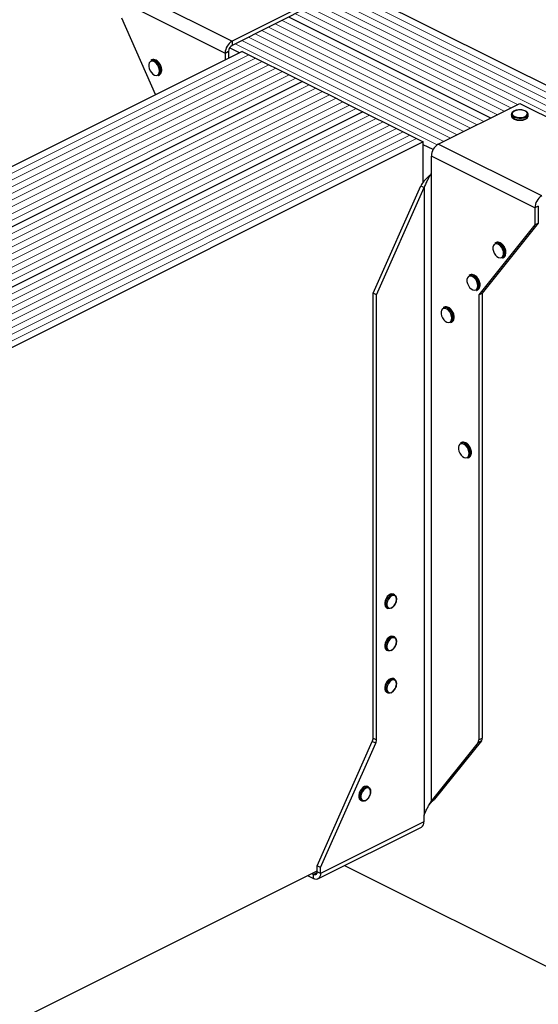
# Model space of a CAD drawing. Units: millimetres. Extents: x -1078 to -132, y -299 to 1038.
# Drawn here: x -775 to -463, y 147 to 741 of the extents above; entities that cross this region are included whole.
import ezdxf

# ---------------------------------------------------------------- set-up
doc = ezdxf.new("R2010")
doc.units = ezdxf.units.MM
doc.header["$MEASUREMENT"] = 0
doc.layers.get('0').update_dxf_attribs({"linetype": 'CONTINUOUS', "lineweight": 15})

msp = doc.modelspace()

# ---------------------------------------------------------------- linework, layer by layer
at = {"color": 7, "linetype": 'Continuous', "lineweight": 25}
for p, q in [((-274.76, 609.44), (-752.64, 848.38)), ((-709.36, 758.81), (-647.03, 727.64)), ((-713.52, 751.64), (-651.19, 720.48)), ((-597.9, 752.21), (-647.03, 727.64)), ((-597.9, 749.66), (-647.03, 725.1)), ((-491.28, 681.33), (-612.92, 742.15)), ((-491.28, 681.33), (-612.92, 742.15)), ((-693.06, 695.44), (-713.52, 741.46)), ((-647.03, 727.64), (-647.03, 725.1)), ((-640.96, 721.49), (-957.82, 563.06)), ((-651.19, 720.48), (-649.11, 721.52)), ((-651.19, 720.48), (-651.19, 716.38)), ((-649.11, 721.52), (-649.11, 717.42)), ((-642.64, 720.65), (-648.52, 723.59)), ((-640.96, 721.49), (-636.92, 719.47)), ((-636.92, 719.47), (-632.88, 717.45)), ((-695.33, 716.35), (-695.97, 716.02)), ((-632.88, 717.45), (-628.84, 715.43)), ((-628.84, 715.43), (-624.8, 713.41)), ((-624.8, 713.41), (-620.76, 711.39)), ((-691.45, 706.98), (-690.8, 707.31)), ((-690.14, 709.72), (-690.18, 709.12)), ((-689.36, 710.2), (-689.37, 710.4)), ((-620.76, 711.39), (-616.72, 709.37)), ((-616.72, 709.37), (-612.68, 707.35)), ((-612.68, 707.35), (-608.64, 705.33)), ((-604.6, 703.31), (-921.46, 544.88)), ((-604.6, 703.31), (-921.46, 544.88)), ((-608.64, 705.33), (-604.6, 703.31)), ((-604.6, 703.31), (-600.56, 701.29)), ((-600.56, 701.29), (-596.52, 699.27)), ((-596.52, 699.27), (-592.48, 697.25)), ((-592.48, 697.25), (-588.44, 695.23)), ((-588.44, 695.23), (-584.4, 693.21)), ((-584.4, 693.21), (-580.36, 691.19)), ((-580.36, 691.19), (-576.32, 689.17)), ((-576.32, 689.17), (-572.28, 687.15)), ((-522.85, 665.55), (-473.72, 690.11)), ((-473.72, 690.11), (-411.39, 658.95)), ((-568.24, 685.13), (-885.1, 526.7)), ((-568.24, 685.13), (-885.1, 526.7)), ((-572.28, 687.15), (-568.24, 685.13)), ((-568.24, 685.13), (-564.2, 683.11)), ((-564.2, 683.11), (-560.16, 681.09)), ((-478.77, 683.52), (-478.77, 682.72)), ((-468.67, 682.72), (-468.67, 683.52)), ((-468.67, 682.66), (-468.67, 682.72)), ((-560.16, 681.09), (-556.12, 679.07)), ((-556.12, 679.07), (-552.08, 677.05)), ((-552.08, 677.05), (-548.04, 675.03)), ((-548.04, 675.03), (-544, 673.01)), ((-544, 673.01), (-539.96, 670.99)), ((-539.96, 670.99), (-535.92, 668.97)), ((-531.88, 666.95), (-848.74, 508.52)), ((-535.92, 668.97), (-531.88, 666.95)), ((-531.88, 642.68), (-531.88, 666.95)), ((-525.94, 662.31), (-531.88, 665.27)), ((-460.51, 634.39), (-522.85, 665.55)), ((-464.67, 627.22), (-527, 658.38)), ((-527, 648.21), (-527, 658.38)), ((-527.15, 648.02), (-527, 648.21)), ((-527.15, 648.02), (-527.15, 269.83)), ((-562.1, 575.9), (-533.38, 640.5)), ((-560.02, 574.87), (-531.31, 639.46)), ((-533.38, 640.5), (-531.31, 639.46)), ((-531.31, 639.46), (-531.31, 261.27)), ((-462.59, 628.26), (-464.67, 627.22)), ((-464.67, 627.22), (-464.67, 617.04)), ((-462.59, 628.26), (-462.59, 618.08)), ((-464.67, 617.04), (-498.43, 574.87)), ((-462.59, 618.08), (-496.35, 575.9)), ((-464.67, 617.04), (-462.59, 618.08)), ((-488.03, 606.34), (-488.68, 606.01)), ((-482.85, 599.71), (-482.88, 599.11)), ((-482.06, 600.19), (-482.07, 600.39)), ((-484.16, 596.97), (-483.51, 597.3)), ((-503.61, 586.87), (-504.26, 586.55)), ((-560.02, 574.87), (-562.1, 575.9)), ((-562.1, 307.75), (-562.1, 575.9)), ((-499.74, 577.51), (-499.09, 577.83)), ((-498.43, 580.24), (-498.47, 579.65)), ((-498.43, 574.87), (-496.35, 575.9)), ((-497.65, 580.73), (-497.66, 580.92)), ((-496.35, 575.9), (-496.35, 307.75)), ((-560.02, 306.71), (-560.02, 574.87)), ((-498.43, 574.87), (-498.43, 306.71)), ((-519.2, 567.41), (-519.85, 567.08)), ((-515.33, 558.04), (-514.68, 558.37)), ((-514.01, 560.78), (-514.05, 560.18)), ((-513.23, 561.26), (-513.24, 561.46)), ((-508.81, 485.87), (-509.46, 485.55)), ((-504.94, 476.51), (-504.29, 476.83)), ((-503.62, 479.24), (-503.66, 478.65)), ((-502.84, 479.73), (-502.85, 479.92)), ((-549.21, 394.12), (-549.86, 394.44)), ((-553.96, 386.24), (-553.31, 385.92)), ((-547.9, 391.28), (-547.88, 391.47)), ((-549.21, 368.67), (-549.86, 368.99)), ((-547.9, 365.83), (-547.88, 366.03)), ((-553.96, 360.79), (-553.31, 360.47)), ((-549.21, 343.22), (-549.86, 343.55)), ((-547.9, 340.38), (-547.88, 340.58)), ((-553.96, 335.35), (-553.31, 335.02)), ((-595.87, 230.81), (-562.57, 305.69)), ((-593.79, 229.77), (-560.49, 304.65)), ((-560.49, 304.65), (-562.57, 305.69)), ((-562.1, 307.75), (-560.02, 306.71)), ((-498.9, 305.12), (-527.15, 269.83)), ((-496.82, 306.16), (-525.07, 270.87)), ((-496.82, 306.16), (-498.9, 305.12)), ((-498.43, 306.71), (-496.35, 307.75)), ((-564.79, 278.17), (-565.44, 278.5)), ((-563.48, 275.34), (-563.47, 275.53)), ((-569.54, 270.3), (-568.89, 269.98)), ((-528.38, 267.52), (-526.43, 269.8)), ((-527.15, 269.83), (-525.07, 270.87)), ((-526.49, 269.75), (-525.07, 270.87)), ((-531.31, 261.27), (-531.46, 260.93)), ((-531.46, 257.23), (-593.79, 226.06)), ((-531.46, 260.93), (-531.46, 257.23)), ((-595.32, 222.88), (-532.98, 254.05)), ((-843.54, 103.96), (-595.87, 227.8)), ((-599.11, 226.18), (-597.94, 225.59)), ((-595.91, 226.61), (-597.94, 225.59)), ((-597.94, 223.05), (-597.94, 225.59)), ((-593.79, 229.77), (-595.87, 230.81)), ((-595.87, 227.1), (-595.87, 230.81)), ((-593.79, 226.06), (-595.87, 227.1)), ((-593.79, 226.06), (-593.79, 229.77)), ((-579.25, 230.91), (-347.48, 115.03)), ((-601.66, 224.91), (-597.94, 223.05))]:
    msp.add_line(p, q, dxfattribs=at)
at = {"color": 7, "linetype": 'Continuous', "lineweight": 5}
for p, q in [((-282.84, 605.4), (-760.72, 844.34)), ((-282.84, 605.4), (-760.72, 844.34)), ((-278.8, 607.42), (-756.68, 846.36)), ((-278.8, 607.42), (-756.68, 846.36)), ((-290.92, 601.36), (-768.8, 840.3)), ((-290.92, 601.36), (-768.8, 840.3)), ((-286.88, 603.38), (-764.76, 842.32)), ((-286.88, 603.38), (-764.76, 842.32)), ((-479.16, 687.39), (-600.8, 748.21)), ((-479.16, 687.39), (-600.8, 748.21)), ((-475.12, 689.41), (-597.9, 750.81)), ((-475.12, 689.41), (-597.9, 750.81)), ((-487.24, 683.35), (-608.88, 744.17)), ((-487.24, 683.35), (-608.88, 744.17)), ((-483.2, 685.37), (-604.84, 746.19)), ((-483.2, 685.37), (-604.84, 746.19)), ((-503.4, 675.27), (-625.04, 736.09)), ((-503.4, 675.27), (-625.04, 736.09)), ((-499.36, 677.29), (-621, 738.11)), ((-499.36, 677.29), (-621, 738.11)), ((-495.32, 679.31), (-616.96, 740.13)), ((-495.32, 679.31), (-616.96, 740.13)), ((-515.52, 669.21), (-637.16, 730.03)), ((-515.52, 669.21), (-637.16, 730.03)), ((-511.48, 671.23), (-633.12, 732.05)), ((-511.48, 671.23), (-633.12, 732.05)), ((-507.44, 673.25), (-629.08, 734.07)), ((-507.44, 673.25), (-629.08, 734.07)), ((-523.53, 665.14), (-645.24, 725.99)), ((-523.53, 665.14), (-645.24, 725.99)), ((-519.56, 667.19), (-641.2, 728.01)), ((-519.56, 667.19), (-641.2, 728.01)), ((-636.92, 719.47), (-953.78, 561.04)), ((-636.92, 719.47), (-953.78, 561.04)), ((-632.88, 717.45), (-949.74, 559.02)), ((-632.88, 717.45), (-949.74, 559.02)), ((-628.84, 715.43), (-945.7, 557)), ((-628.84, 715.43), (-945.7, 557)), ((-624.8, 713.41), (-941.66, 554.98)), ((-624.8, 713.41), (-941.66, 554.98)), ((-620.76, 711.39), (-937.62, 552.96)), ((-620.76, 711.39), (-937.62, 552.96)), ((-616.72, 709.37), (-933.58, 550.94)), ((-616.72, 709.37), (-933.58, 550.94)), ((-612.68, 707.35), (-929.54, 548.92)), ((-612.68, 707.35), (-929.54, 548.92)), ((-608.64, 705.33), (-925.5, 546.9)), ((-608.64, 705.33), (-925.5, 546.9)), ((-600.56, 701.29), (-917.42, 542.86)), ((-600.56, 701.29), (-917.42, 542.86)), ((-596.52, 699.27), (-913.38, 540.84)), ((-596.52, 699.27), (-913.38, 540.84)), ((-592.48, 697.25), (-909.34, 538.82)), ((-592.48, 697.25), (-909.34, 538.82)), ((-588.44, 695.23), (-905.3, 536.8)), ((-588.44, 695.23), (-905.3, 536.8)), ((-584.4, 693.21), (-901.26, 534.78)), ((-584.4, 693.21), (-901.26, 534.78)), ((-580.36, 691.19), (-897.22, 532.76)), ((-580.36, 691.19), (-897.22, 532.76)), ((-576.32, 689.17), (-893.18, 530.74)), ((-576.32, 689.17), (-893.18, 530.74)), ((-572.28, 687.15), (-889.14, 528.72)), ((-572.28, 687.15), (-889.14, 528.72)), ((-564.2, 683.11), (-881.06, 524.68)), ((-564.2, 683.11), (-881.06, 524.68)), ((-560.16, 681.09), (-877.02, 522.66)), ((-560.16, 681.09), (-877.02, 522.66)), ((-556.12, 679.07), (-872.98, 520.64)), ((-556.12, 679.07), (-872.98, 520.64)), ((-552.08, 677.05), (-868.94, 518.62)), ((-552.08, 677.05), (-868.94, 518.62)), ((-548.04, 675.03), (-864.9, 516.6)), ((-548.04, 675.03), (-864.9, 516.6)), ((-544, 673.01), (-860.86, 514.58)), ((-544, 673.01), (-860.86, 514.58)), ((-539.96, 670.99), (-856.82, 512.56)), ((-539.96, 670.99), (-856.82, 512.56)), ((-535.92, 668.97), (-852.78, 510.54)), ((-535.92, 668.97), (-852.78, 510.54))]:
    msp.add_line(p, q, dxfattribs=at)
at = {"color": 7, "linetype": 'Continuous', "lineweight": 25, "flags": 128}
for points in [[(-690.79, 709.72), (-690.93, 710.96), (-691.35, 712.24), (-692.01, 713.44), (-692.85, 714.45), (-693.8, 715.19), (-694.76, 715.58), (-695.66, 715.6), (-696.42, 715.24), (-696.97, 714.53), (-697.25, 713.54), (-697.25, 712.35), (-696.97, 711.08), (-696.42, 709.83), (-695.66, 708.71), (-694.76, 707.82), (-693.8, 707.25), (-692.85, 707.04), (-692.01, 707.22), (-691.35, 707.76), (-690.93, 708.62), (-690.79, 709.72)], [(-470.15, 681.73), (-471.3, 681.3), (-472.65, 681.05), (-474.08, 681), (-475.49, 681.15), (-476.75, 681.49), (-477.77, 682), (-478.46, 682.63), (-478.76, 683.34), (-478.77, 683.52)], [(-478.77, 682.72), (-478.76, 682.54), (-478.46, 681.84), (-477.77, 681.21), (-476.75, 680.7), (-475.49, 680.35), (-474.08, 680.2), (-472.65, 680.25), (-471.3, 680.5), (-470.15, 680.93)], [(-470.47, 682.29), (-469.66, 682.84), (-469.21, 683.49), (-469.15, 684.17), (-469.51, 684.83), (-470.24, 685.41), (-471.28, 685.86), (-472.53, 686.13), (-473.89, 686.21), (-475.24, 686.08), (-476.45, 685.76), (-477.42, 685.28), (-478.06, 684.67), (-478.31, 684), (-478.16, 683.32), (-477.61, 682.69), (-476.72, 682.17), (-475.56, 681.81), (-474.23, 681.63), (-472.87, 681.66), (-471.57, 681.88), (-470.47, 682.29)], [(-483.5, 599.71), (-483.64, 600.95), (-484.06, 602.23), (-484.72, 603.43), (-485.56, 604.44), (-486.5, 605.18), (-487.47, 605.57), (-488.37, 605.59), (-489.13, 605.23), (-489.67, 604.52), (-489.96, 603.53), (-489.96, 602.35), (-489.67, 601.07), (-489.13, 599.82), (-488.37, 598.7), (-487.47, 597.81), (-486.5, 597.24), (-485.56, 597.03), (-484.72, 597.21), (-484.06, 597.75), (-483.64, 598.61), (-483.5, 599.71)], [(-499.08, 580.24), (-499.22, 581.49), (-499.64, 582.77), (-500.3, 583.97), (-501.14, 584.98), (-502.09, 585.71), (-503.05, 586.11), (-503.95, 586.13), (-504.71, 585.76), (-505.26, 585.06), (-505.54, 584.07), (-505.54, 582.88), (-505.26, 581.6), (-504.71, 580.35), (-503.95, 579.23), (-503.05, 578.35), (-502.09, 577.78), (-501.14, 577.57), (-500.3, 577.74), (-499.64, 578.28), (-499.22, 579.14), (-499.08, 580.24)], [(-514.66, 560.78), (-514.81, 562.02), (-515.23, 563.3), (-515.89, 564.5), (-516.72, 565.51), (-517.67, 566.25), (-518.63, 566.64), (-519.54, 566.66), (-520.29, 566.3), (-520.84, 565.59), (-521.12, 564.6), (-521.12, 563.42), (-520.84, 562.14), (-520.29, 560.89), (-519.54, 559.77), (-518.63, 558.88), (-517.67, 558.31), (-516.72, 558.1), (-515.89, 558.28), (-515.23, 558.82), (-514.81, 559.68), (-514.66, 560.78)], [(-504.27, 479.24), (-504.42, 480.49), (-504.84, 481.77), (-505.5, 482.96), (-506.34, 483.98), (-507.28, 484.71), (-508.25, 485.11), (-509.15, 485.12), (-509.9, 484.76), (-510.45, 484.06), (-510.74, 483.07), (-510.74, 481.88), (-510.45, 480.6), (-509.9, 479.35), (-509.15, 478.23), (-508.25, 477.35), (-507.28, 476.78), (-506.34, 476.57), (-505.5, 476.74), (-504.84, 477.28), (-504.42, 478.14), (-504.27, 479.24)], [(-549.86, 394.44), (-549.89, 394.46), (-550.72, 394.63), (-551.67, 394.42), (-552.63, 393.85), (-553.53, 392.97), (-554.28, 391.85), (-554.83, 390.6), (-555.11, 389.33), (-555.11, 388.15), (-554.83, 387.16), (-554.28, 386.45), (-553.96, 386.24)], [(-551.44, 385.96), (-551.98, 385.79), (-552.88, 385.77), (-553.64, 386.13), (-554.18, 386.83), (-554.46, 387.82), (-554.46, 389.01), (-554.18, 390.28), (-553.64, 391.53), (-552.88, 392.64), (-551.98, 393.53), (-551.02, 394.1), (-550.07, 394.3), (-549.24, 394.13), (-548.58, 393.59), (-548.16, 392.74), (-548.15, 392.69)], [(-548.02, 391.31), (-548.18, 392.39), (-548.63, 393.2), (-549.34, 393.64), (-550.22, 393.68), (-551.18, 393.29), (-552.11, 392.54), (-552.91, 391.49), (-553.5, 390.27), (-553.81, 389), (-553.81, 387.83), (-553.5, 386.87), (-552.91, 386.24), (-552.11, 386), (-551.18, 386.17), (-550.22, 386.75), (-549.34, 387.66), (-548.63, 388.81), (-548.18, 390.07), (-548.02, 391.31)], [(-549.86, 368.99), (-549.89, 369.01), (-550.72, 369.18), (-551.67, 368.97), (-552.63, 368.4), (-553.53, 367.52), (-554.28, 366.41), (-554.83, 365.16), (-555.11, 363.88), (-555.11, 362.7), (-554.83, 361.71), (-554.28, 361.01), (-553.96, 360.79)], [(-551.44, 360.52), (-551.98, 360.34), (-552.88, 360.32), (-553.64, 360.68), (-554.18, 361.39), (-554.46, 362.38), (-554.46, 363.56), (-554.18, 364.83), (-553.64, 366.08), (-552.88, 367.2), (-551.98, 368.08), (-551.02, 368.65), (-550.07, 368.86), (-549.24, 368.68), (-548.58, 368.14), (-548.16, 367.29), (-548.15, 367.25)], [(-548.02, 365.87), (-548.18, 366.95), (-548.63, 367.75), (-549.34, 368.2), (-550.22, 368.23), (-551.18, 367.85), (-552.11, 367.09), (-552.91, 366.05), (-553.5, 364.82), (-553.81, 363.56), (-553.81, 362.38), (-553.5, 361.42), (-552.91, 360.79), (-552.11, 360.55), (-551.18, 360.73), (-550.22, 361.3), (-549.34, 362.21), (-548.63, 363.36), (-548.18, 364.63), (-548.02, 365.87)], [(-549.86, 343.55), (-549.89, 343.56), (-550.72, 343.73), (-551.67, 343.53), (-552.63, 342.96), (-553.53, 342.07), (-554.28, 340.96), (-554.83, 339.71), (-555.11, 338.44), (-555.11, 337.25), (-554.83, 336.26), (-554.28, 335.56), (-553.96, 335.35)], [(-551.44, 335.07), (-551.98, 334.89), (-552.88, 334.87), (-553.64, 335.23), (-554.18, 335.94), (-554.46, 336.93), (-554.46, 338.11), (-554.18, 339.38), (-553.64, 340.63), (-552.88, 341.75), (-551.98, 342.63), (-551.02, 343.2), (-550.07, 343.41), (-549.24, 343.24), (-548.58, 342.7), (-548.16, 341.84), (-548.15, 341.8)], [(-548.02, 340.42), (-548.18, 341.5), (-548.63, 342.3), (-549.34, 342.75), (-550.22, 342.78), (-551.18, 342.4), (-552.11, 341.65), (-552.91, 340.6), (-553.5, 339.38), (-553.81, 338.11), (-553.81, 336.93), (-553.5, 335.98), (-552.91, 335.34), (-552.11, 335.1), (-551.18, 335.28), (-550.22, 335.86), (-549.34, 336.77), (-548.63, 337.92), (-548.18, 339.18), (-548.02, 340.42)], [(-565.44, 278.5), (-565.47, 278.51), (-566.31, 278.69), (-567.25, 278.48), (-568.21, 277.91), (-569.11, 277.03), (-569.87, 275.91), (-570.41, 274.66), (-570.7, 273.39), (-570.7, 272.21), (-570.41, 271.22), (-569.87, 270.51), (-569.54, 270.3)], [(-567.02, 270.02), (-567.56, 269.84), (-568.46, 269.83), (-569.22, 270.19), (-569.76, 270.89), (-570.05, 271.88), (-570.05, 273.06), (-569.76, 274.34), (-569.22, 275.59), (-568.46, 276.7), (-567.56, 277.58), (-566.6, 278.15), (-565.66, 278.36), (-564.82, 278.19), (-564.16, 277.65), (-563.74, 276.79), (-563.73, 276.75)], [(-563.6, 275.37), (-563.76, 276.45), (-564.22, 277.26), (-564.92, 277.7), (-565.8, 277.73), (-566.76, 277.35), (-567.69, 276.6), (-568.49, 275.55), (-569.08, 274.33), (-569.39, 273.06), (-569.39, 271.89), (-569.08, 270.93), (-568.49, 270.3), (-567.69, 270.06), (-566.76, 270.23), (-565.8, 270.81), (-564.92, 271.72), (-564.22, 272.87), (-563.76, 274.13), (-563.6, 275.37)], [(-595.87, 227.1), (-595.91, 226.62), (-596.02, 226.21), (-596.22, 225.86), (-596.47, 225.61), (-596.79, 225.45), (-597.15, 225.39), (-597.54, 225.44), (-597.94, 225.59)], [(-593.79, 226.06), (-593.87, 225.11), (-594.1, 224.27), (-594.49, 223.58), (-595.01, 223.07), (-595.63, 222.75), (-596.35, 222.64), (-597.13, 222.74), (-597.94, 223.05)]]:
    msp.add_lwpolyline(points, dxfattribs=at)
at = {"color": 7, "linetype": 'Continuous', "lineweight": 25}
for centre, radius, start, end in [((-642.68, 720.33), 8.51, 120.75785, 179.03218), ((-644.85, 721.44), 4.25, 120.75785, 179.03218), ((-694.99, 713.61), 2.61, 57.94713, 112.24701), ((-694.33, 713.92), 2.63, 57.22472, 112.17555), ((-697.35, 709.67), 7.2, 0.40072, 58.66432), ((-696.62, 710.05), 7.11, 353.9839, 58.58164), ((-692.76, 709.21), 2.58, 300.30568, 357.94866), ((-692.08, 709.51), 2.54, 300.11109, 355.50103), ((-470.85, 683.82), 2.21, 288.5191, 350.91338), ((-470.85, 683.04), 2.22, 288.5952, 350.34402), ((-518.5, 658.24), 8.51, 120.75785, 179.03218), ((-456.16, 627.07), 8.51, 120.75785, 179.03218), ((-487.69, 603.6), 2.61, 57.94713, 112.24701), ((-487.04, 603.91), 2.63, 57.22472, 112.17555), ((-490.05, 599.66), 7.2, 0.40072, 58.66432), ((-489.33, 600.04), 7.11, 353.9839, 58.58164), ((-484.79, 599.5), 2.54, 300.11109, 355.50103), ((-485.46, 599.2), 2.58, 300.30568, 357.94866), ((-503.27, 584.13), 2.61, 57.94713, 112.24701), ((-502.62, 584.44), 2.63, 57.22472, 112.17555), ((-505.63, 580.19), 7.2, 0.40072, 58.66432), ((-504.91, 580.58), 7.11, 353.9839, 58.58164), ((-501.05, 579.74), 2.58, 300.30568, 357.94866), ((-500.37, 580.03), 2.54, 300.11109, 355.50103), ((-518.86, 564.67), 2.61, 57.94713, 112.24701), ((-518.21, 564.98), 2.63, 57.22472, 112.17555), ((-521.22, 560.73), 7.2, 0.40072, 58.66432), ((-520.49, 561.11), 7.11, 353.9839, 58.58164), ((-516.63, 560.27), 2.58, 300.30568, 357.94866), ((-515.95, 560.57), 2.54, 300.11109, 355.50103), ((-508.47, 483.13), 2.61, 57.94713, 112.24701), ((-507.82, 483.44), 2.63, 57.22472, 112.17555), ((-510.83, 479.19), 7.2, 0.40072, 58.66432), ((-510.1, 479.58), 7.11, 353.9839, 58.58164), ((-506.24, 478.74), 2.58, 300.30568, 357.94866), ((-505.56, 479.03), 2.54, 300.11109, 355.50103), ((-567.26, 307.84), 5.16, 335.34244, 358.9609), ((-565.18, 306.8), 5.16, 335.34244, 358.9609), ((-500.96, 306.59), 2.53, 324.4538, 2.62413), ((-498.89, 307.63), 2.53, 324.4538, 2.62413), ((-534.8, 256.88), 3.36, 302.69616, 5.9747)]:
    msp.add_arc(centre, radius, start, end, dxfattribs=at)
for points, knots in [([(-690.51, 713.9), (-690.64, 714.11), (-691, 714.71), (-691.75, 715.52), (-692.4, 715.93), (-692.71, 716.13)], [0, 0, 0, 0, 0.216577, 0.61644, 1, 1, 1, 1]), ([(-689.37, 710.4), (-689.37, 710.55), (-689.4, 711.11), (-689.64, 712.13), (-690.03, 713.18), (-690.4, 713.73), (-690.51, 713.9)], [0, 0, 0, 0, 0.132013, 0.48533, 0.838611, 1, 1, 1, 1]), ([(-689.42, 709.47), (-689.41, 709.48), (-689.35, 709.7), (-689.35, 709.96), (-689.36, 710.2)], [0, 0, 0, 0, 0.068863, 1, 1, 1, 1]), ([(-473.94, 686.25), (-474.14, 686.25), (-474.8, 686.25), (-475.87, 686.05), (-477.03, 685.67), (-477.94, 685.12), (-478.52, 684.48), (-478.8, 683.91), (-478.75, 683.59), (-478.74, 683.52)], [0, 0, 0, 0, 0.080749, 0.261637, 0.443607, 0.627918, 0.79641, 0.953572, 1, 1, 1, 1]), ([(-478.73, 682.67), (-478.72, 682.5), (-478.71, 682.07), (-478.29, 681.45), (-477.58, 680.86), (-476.57, 680.38), (-475.34, 680.08), (-474.42, 679.95), (-473.95, 679.97), (-473.93, 679.97)], [0, 0, 0, 0, 0.109867, 0.273097, 0.444166, 0.62633, 0.810256, 0.993098, 1, 1, 1, 1]), ([(-468.72, 683.46), (-468.7, 683.62), (-468.68, 684.03), (-469.05, 684.66), (-469.7, 685.27), (-470.66, 685.77), (-471.85, 686.11), (-472.99, 686.28), (-473.69, 686.26), (-473.94, 686.25)], [0, 0, 0, 0, 0.093199, 0.244722, 0.400481, 0.567484, 0.737632, 0.906787, 1, 1, 1, 1]), ([(-470.17, 680.74), (-470.03, 680.82), (-469.57, 681.07), (-469.04, 681.59), (-468.68, 682.19), (-468.71, 682.55), (-468.72, 682.65)], [0, 0, 0, 0, 0.157251, 0.537146, 0.861861, 1, 1, 1, 1]), ([(-473.93, 679.97), (-473.5, 679.98), (-472.61, 679.99), (-471.37, 680.23), (-470.7, 680.51), (-470.39, 680.64)], [0, 0, 0, 0, 0.337729, 0.689593, 1, 1, 1, 1]), ([(-527.73, 646.92), (-528.22, 646.51), (-529.46, 645.48), (-531.57, 643.35), (-532.78, 641.45), (-533.38, 640.5)], [0, 0, 0, 0, 0.250217, 0.625108, 1, 1, 1, 1]), ([(-527.15, 648.02), (-527.42, 647.44), (-527.75, 646.84), (-528.46, 645.56), (-528.84, 644.88), (-529.61, 643.45), (-530, 642.7), (-530.71, 641.13), (-531.03, 640.31), (-531.31, 639.46)], [0, 0, 0, 0, 0.25, 0.25, 0.5, 0.5, 0.75, 0.75, 1, 1, 1, 1]), ([(-483.22, 603.89), (-483.34, 604.1), (-483.7, 604.71), (-484.46, 605.51), (-485.1, 605.92), (-485.42, 606.13)], [0, 0, 0, 0, 0.216577, 0.61644, 1, 1, 1, 1]), ([(-482.07, 600.39), (-482.08, 600.54), (-482.1, 601.1), (-482.34, 602.12), (-482.74, 603.18), (-483.1, 603.72), (-483.22, 603.89)], [0, 0, 0, 0, 0.132013, 0.48533, 0.838611, 1, 1, 1, 1]), ([(-482.12, 599.46), (-482.12, 599.47), (-482.06, 599.69), (-482.06, 599.95), (-482.06, 600.19)], [0, 0, 0, 0, 0.068863, 1, 1, 1, 1]), ([(-498.8, 584.43), (-498.93, 584.64), (-499.28, 585.24), (-500.04, 586.04), (-500.69, 586.46), (-501, 586.66)], [0, 0, 0, 0, 0.216577, 0.61644, 1, 1, 1, 1]), ([(-497.66, 580.92), (-497.66, 581.07), (-497.69, 581.63), (-497.93, 582.65), (-498.32, 583.71), (-498.69, 584.26), (-498.8, 584.43)], [0, 0, 0, 0, 0.132013, 0.48533, 0.838611, 1, 1, 1, 1]), ([(-497.71, 579.99), (-497.7, 580.01), (-497.64, 580.23), (-497.64, 580.49), (-497.65, 580.73)], [0, 0, 0, 0, 0.068863, 1, 1, 1, 1]), ([(-514.38, 564.96), (-514.51, 565.17), (-514.87, 565.77), (-515.63, 566.58), (-516.27, 566.99), (-516.59, 567.19)], [0, 0, 0, 0, 0.216577, 0.61644, 1, 1, 1, 1]), ([(-513.24, 561.46), (-513.25, 561.61), (-513.27, 562.17), (-513.51, 563.19), (-513.91, 564.24), (-514.27, 564.79), (-514.38, 564.96)], [0, 0, 0, 0, 0.132013, 0.48533, 0.838611, 1, 1, 1, 1]), ([(-513.29, 560.53), (-513.29, 560.54), (-513.22, 560.76), (-513.23, 561.02), (-513.23, 561.26)], [0, 0, 0, 0, 0.068863, 1, 1, 1, 1]), ([(-503.99, 483.43), (-504.12, 483.64), (-504.48, 484.24), (-505.24, 485.04), (-505.88, 485.46), (-506.2, 485.66)], [0, 0, 0, 0, 0.216577, 0.61644, 1, 1, 1, 1]), ([(-502.85, 479.92), (-502.86, 480.07), (-502.88, 480.63), (-503.12, 481.65), (-503.52, 482.71), (-503.88, 483.26), (-503.99, 483.43)], [0, 0, 0, 0, 0.132013, 0.48533, 0.838611, 1, 1, 1, 1]), ([(-502.9, 478.99), (-502.9, 479.01), (-502.83, 479.23), (-502.84, 479.49), (-502.84, 479.73)], [0, 0, 0, 0, 0.068863, 1, 1, 1, 1]), ([(-547.88, 391.47), (-547.89, 391.68), (-547.89, 392.05), (-548, 392.36), (-548.05, 392.5)], [0, 0, 0, 0, 0.550495, 1, 1, 1, 1]), ([(-551.22, 385.98), (-550.96, 386.1), (-550.38, 386.39), (-549.55, 387.18), (-548.82, 388.16), (-548.51, 388.88), (-548.37, 389.22)], [0, 0, 0, 0, 0.223689, 0.497316, 0.771987, 1, 1, 1, 1]), ([(-548.37, 389.22), (-548.33, 389.28), (-548.11, 389.74), (-547.95, 390.46), (-547.91, 391.06), (-547.9, 391.28)], [0, 0, 0, 0, 0.098639, 0.682101, 1, 1, 1, 1]), ([(-551.22, 360.53), (-550.96, 360.66), (-550.38, 360.94), (-549.55, 361.74), (-548.82, 362.71), (-548.51, 363.44), (-548.37, 363.77)], [0, 0, 0, 0, 0.223689, 0.497316, 0.771987, 1, 1, 1, 1]), ([(-548.37, 363.77), (-548.33, 363.83), (-548.11, 364.29), (-547.95, 365.01), (-547.91, 365.62), (-547.9, 365.83)], [0, 0, 0, 0, 0.098639, 0.682101, 1, 1, 1, 1]), ([(-547.88, 366.03), (-547.89, 366.23), (-547.89, 366.6), (-548, 366.91), (-548.05, 367.05)], [0, 0, 0, 0, 0.550495, 1, 1, 1, 1]), ([(-551.22, 335.08), (-550.96, 335.21), (-550.38, 335.5), (-549.55, 336.29), (-548.82, 337.26), (-548.51, 337.99), (-548.37, 338.32)], [0, 0, 0, 0, 0.223689, 0.497316, 0.771987, 1, 1, 1, 1]), ([(-548.37, 338.32), (-548.33, 338.39), (-548.11, 338.84), (-547.95, 339.57), (-547.91, 340.17), (-547.9, 340.38)], [0, 0, 0, 0, 0.098639, 0.682101, 1, 1, 1, 1]), ([(-547.88, 340.58), (-547.89, 340.79), (-547.89, 341.16), (-548, 341.47), (-548.05, 341.61)], [0, 0, 0, 0, 0.550495, 1, 1, 1, 1]), ([(-566.8, 270.03), (-566.54, 270.16), (-565.96, 270.45), (-565.14, 271.24), (-564.41, 272.21), (-564.09, 272.94), (-563.95, 273.27)], [0, 0, 0, 0, 0.223689, 0.497316, 0.771987, 1, 1, 1, 1]), ([(-563.95, 273.27), (-563.92, 273.34), (-563.7, 273.79), (-563.53, 274.52), (-563.5, 275.12), (-563.48, 275.34)], [0, 0, 0, 0, 0.098639, 0.682101, 1, 1, 1, 1]), ([(-563.47, 275.53), (-563.47, 275.74), (-563.47, 276.11), (-563.58, 276.42), (-563.63, 276.56)], [0, 0, 0, 0, 0.550495, 1, 1, 1, 1]), ([(-531.31, 261.27), (-531.03, 262.12), (-530.71, 262.94), (-530, 264.52), (-529.61, 265.27), (-528.84, 266.69), (-528.46, 267.37), (-527.75, 268.65), (-527.42, 269.25), (-527.15, 269.83)], [0, 0, 0, 0, 0.25, 0.25, 0.5, 0.5, 0.75, 0.75, 1, 1, 1, 1])]:
    msp.add_open_spline(points, degree=3, knots=knots, dxfattribs=at)

doc.saveas('drawing.dxf')
